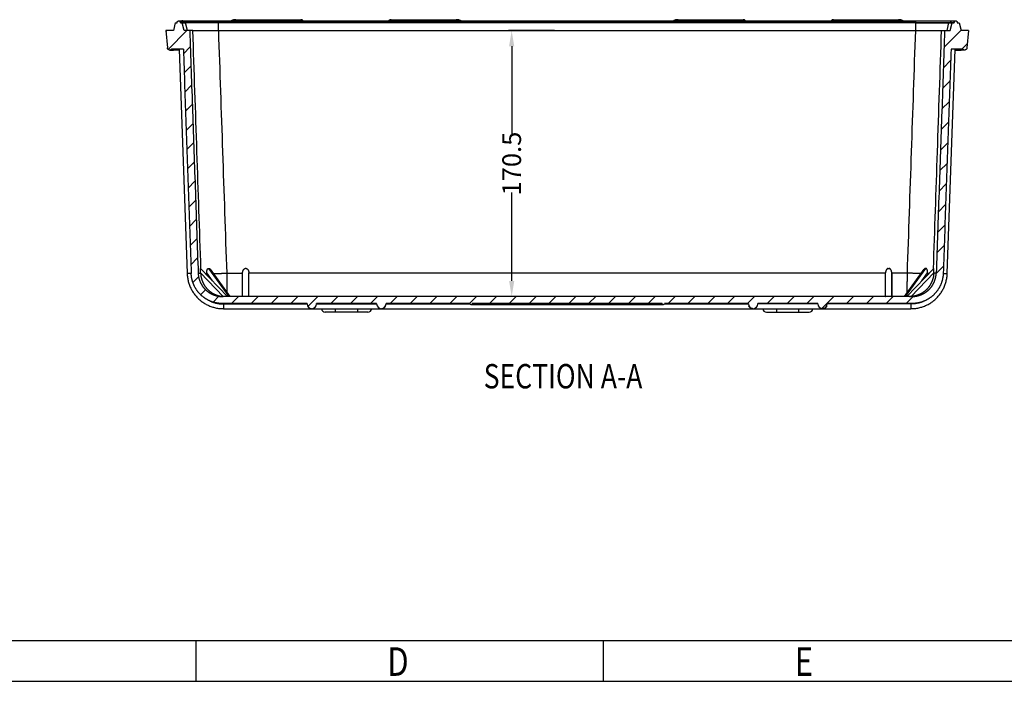
# Model space of a CAD drawing. Extents: x 683 to 9889, y -10636 to 8855.
# Drawn here: x 1346 to 1978, y -1662 to -1238 of the extents above; entities that cross this region are included whole.
import ezdxf

# ---------------------------------------------------------------- set-up
doc = ezdxf.new("R2010")
doc.units = 0
doc.header["$LTSCALE"] = 2
doc.layers.get('0').update_dxf_attribs({"linetype": 'CONTINUOUS'})
doc.layers.get('DEFPOINTS').update_dxf_attribs({"linetype": 'CONTINUOUS'})
for name, color, linetype in [('6_ALL_SURFS', 7, 'CONTINUOUS'), ('7_ALL_FEATURES', 7, 'CONTINUOUS'), ('ATB-066-BOTTDXF_CONTINUOUS_LINE', 7, 'CONTINUOUS'), ('ATB-066-BOTTOM_DXF_HATCHING', 7, 'CONTINUOUS'), ('DIM', 6, 'CONTINUOUS')]:
    doc.layers.add(name, color=color, linetype=linetype)
doc.styles.add('dim', font='romans.shx', dxfattribs={"width": 0.8})
doc.styles.get("Standard").update_dxf_attribs({"font": 'SimSun.ttf', "width": 0.8})
doc.dimstyles.get("Standard").update_dxf_attribs({"dimtxt": 12, "dimasz": 10, "dimexe": 2, "dimexo": 1, "dimgap": 0.1, "dimtad": 0, "dimdsep": 46, "dimtxsty": 'dim', "dimcen": 0.09, "dimclrd": 256, "dimclrt": 256, "dimadec": 1, "dimazin": 2, "dimtfac": 1, "dimtofl": 0, "dimtmove": 0, "dimatfit": 3, "dimfxl": 0, "dimtolj": 1, "dimtzin": 0, "dimlwd": -1, "dimarcsym": 0})

# ---------------------------------------------------------------- blocks, each defined once
blk = doc.blocks.new('*D8')
at = {"layer": 'DEFPOINTS', "color": 0}
for p in [(1661.75, -1244.76), (1690.15, -1244.76), (1690.15, -1415.26)]:
    blk.add_point(p, dxfattribs=at)
at = {"layer": 'DIM', "color": 0, "lineweight": -2}
for p, q in [((1689.15, -1244.76), (1659.75, -1244.76)), ((1689.15, -1415.26), (1659.75, -1415.26))]:
    blk.add_line(p, q, dxfattribs=at)
at = {"layer": 'DIM'}
for p, q in [((1661.75, -1254.76), (1661.75, -1311.39)), ((1661.75, -1405.26), (1661.75, -1348.62))]:
    blk.add_line(p, q, dxfattribs=at)
for points in [[(1660.08, -1254.76), (1663.41, -1254.76), (1661.75, -1244.76)], [(1660.08, -1405.26), (1663.41, -1405.26), (1661.75, -1415.26)]]:
    blk.add_solid(points, dxfattribs=at)
at = {"layer": 'DIM', "insert": (1661.75, -1330.01), "char_height": 12, "attachment_point": 5, "rotation": 90, "style": 'dim'}
blk.add_mtext('\\A1;170.5', dxfattribs=at)
blk = doc.blocks.new('HATCHING_BL3', base_point=(1496.28, -435.76))
at = {"layer": 'ATB-066-BOTTOM_DXF_HATCHING', "color": 2, "linetype": 'Continuous'}
for p, q in [((1239.34, -347.32), (1239.95, -346.71)), ((1240.66, -358.73), (1252.68, -346.71)), ((1738.34, -357.39), (1749.18, -346.56)), ((1250.56, -361.56), (1254.91, -357.21)), ((1749.75, -358.71), (1753.22, -355.24)), ((1737.88, -370.58), (1742.55, -365.91)), ((1250.99, -373.86), (1255.34, -369.51)), ((1251.42, -386.15), (1255.77, -381.8)), ((1737.42, -383.76), (1742.09, -379.1)), ((1251.85, -398.45), (1256.2, -394.1)), ((1736.96, -396.95), (1741.63, -392.28)), ((1252.27, -410.75), (1256.63, -406.4)), ((1736.5, -410.14), (1741.17, -405.47)), ((1252.7, -423.05), (1257.06, -418.69)), ((1736.04, -423.33), (1740.71, -418.66)), ((1253.13, -435.34), (1257.48, -430.99)), ((1735.58, -436.51), (1740.25, -431.85)), ((1253.56, -447.64), (1257.91, -443.29)), ((1735.12, -449.7), (1739.78, -445.03)), ((1253.99, -459.94), (1258.34, -455.59)), ((1734.66, -462.89), (1739.32, -458.22)), ((1254.42, -472.23), (1258.77, -467.88)), ((1734.2, -476.07), (1738.86, -471.41)), ((1254.85, -484.53), (1259.2, -480.18)), ((1733.74, -489.26), (1738.4, -484.6)), ((1255.28, -496.83), (1259.63, -492.48)), ((1733.27, -502.45), (1737.94, -497.78)), ((1256.57, -508.27), (1260.24, -504.6)), ((1261.52, -516.05), (1264.7, -512.86)), ((1269.49, -520.8), (1273.24, -517.05)), ((1281.3, -521.71), (1285.8, -517.21)), ((1294.03, -521.71), (1298.53, -517.21)), ((1306.76, -521.71), (1311.26, -517.21)), ((1319.48, -521.71), (1323.98, -517.21)), ((1330.3, -523.62), (1336.71, -517.21)), ((1344.94, -521.71), (1349.44, -517.21)), ((1357.66, -521.71), (1362.16, -517.21)), ((1370.39, -521.71), (1374.89, -517.21)), ((1383.12, -521.71), (1387.62, -517.21)), ((1395.85, -521.71), (1400.35, -517.21)), ((1408.57, -521.71), (1413.07, -517.21)), ((1421.3, -521.71), (1425.8, -517.21)), ((1434.03, -521.71), (1438.53, -517.21)), ((1446.75, -521.71), (1451.25, -517.21)), ((1459.48, -521.71), (1463.98, -517.21)), ((1472.21, -521.71), (1476.71, -517.21)), ((1484.93, -521.71), (1489.43, -517.21)), ((1497.66, -521.71), (1502.16, -517.21)), ((1510.39, -521.71), (1514.89, -517.21)), ((1523.11, -521.71), (1527.61, -517.21)), ((1535.84, -521.71), (1540.34, -517.21)), ((1548.57, -521.71), (1553.07, -517.21)), ((1561.29, -521.71), (1565.79, -517.21)), ((1574.02, -521.71), (1578.52, -517.21)), ((1586.75, -521.71), (1591.25, -517.21)), ((1599.47, -521.71), (1603.97, -517.21)), ((1612.2, -521.71), (1616.7, -517.21)), ((1624.93, -521.71), (1629.43, -517.21)), ((1637.65, -521.71), (1642.15, -517.21)), ((1650.38, -521.71), (1654.88, -517.21)), ((1659.86, -524.96), (1667.61, -517.21)), ((1675.83, -521.71), (1680.33, -517.21)), ((1688.56, -521.71), (1693.06, -517.21)), ((1701.29, -521.71), (1705.79, -517.21)), ((1714.01, -521.71), (1718.53, -517.19))]:
    blk.add_line(p, q, dxfattribs=at)

msp = doc.modelspace()

# ---------------------------------------------------------------- linework, layer by layer
for p, q in [((709.031, -1635.861), (2852.183, -1635.861)), ((1459.134, -1635.861), (1459.134, -1661.997)), ((1720.494, -1635.861), (1720.494, -1661.997)), ((682.895, -1661.997), (2878.319, -1661.997))]:
    msp.add_line(p, q)
at = {"layer": '6_ALL_SURFS', "color": 7, "linetype": 'Continuous'}
for p, q in [((1810.149, -1237.758), (1810.149, -1238.458)), ((1868.149, -1238.458), (1868.149, -1237.758)), ((1920.919, -1244.758), (1920.947, -1239.758)), ((1920.947, -1239.758), (1942.192, -1239.758)), ((1920.976, -1239.458), (1943.442, -1239.458)), ((1920.976, -1239.758), (1920.976, -1239.458)), ((1940.942, -1244.758), (1942.192, -1239.758)), ((1943.442, -1239.758), (1943.442, -1239.458)), ((1920.84, -1244.758), (1937.443, -1244.758)), ((1946.087, -1257.258), (1950.093, -1257.258)), ((1901.518, -1415.226), (1901.518, -1400.162)), ((1903.143, -1397.258), (1903.834, -1397.258)), ((1905.518, -1415.22), (1905.518, -1400.251)), ((1915.518, -1400.299), (1905.518, -1400.299)), ((1927.144, -1397.258), (1914.06, -1415.258)), ((1914.13, -1415.258), (1927.215, -1397.258)), ((1932.432, -1400.162), (1917.937, -1415.226)), ((1924.765, -1405.246), (1928.496, -1400.113)), ((1927.671, -1397.258), (1926.841, -1397.258)), ((1928.496, -1400.113), (1928.483, -1400.501)), ((1932.432, -1400.162), (1932.428, -1400.299)), ((1932.501, -1397.258), (1932.451, -1397.258)), ((1938.5, -1400.481), (1941.082, -1400.571)), ((1755.349, -1420.458), (1755.349, -1419.758)), ((1858.149, -1420.058), (1819.549, -1420.058)), ((1917.794, -1420.058), (1864.149, -1420.058)), ((1917.794, -1420.058), (1917.794, -1423.058)), ((1825.21, -1425.258), (1852.488, -1425.258)), ((1831.699, -1425.258), (1831.699, -1423.058)), ((1845.999, -1425.258), (1845.999, -1423.058))]:
    msp.add_line(p, q, dxfattribs=at)
for points, start_tangent, end_tangent in [([(1766.299, -1238.457), (1766.456, -1238.356), (1766.653, -1238.241), (1766.854, -1238.137), (1767.06, -1238.045), (1767.269, -1237.965), (1767.482, -1237.898), (1767.697, -1237.844), (1767.915, -1237.802), (1768.134, -1237.775), (1768.354, -1237.76), (1768.477, -1237.758)], (0.8278334, 0.560974), (1, 0.0000031)), ([(1909.82, -1237.758), (1909.944, -1237.76), (1910.164, -1237.775), (1910.383, -1237.802), (1910.6, -1237.844), (1910.816, -1237.898), (1911.028, -1237.965), (1911.238, -1238.045), (1911.443, -1238.137), (1911.645, -1238.241), (1911.842, -1238.356), (1911.999, -1238.457)], (1, -0.0000031), (0.8278334, -0.560974)), ([(1920.976, -1239.458), (1920.976, -1239.393), (1920.976, -1239.328), (1920.976, -1239.263), (1920.976, -1239.199), (1920.977, -1239.137), (1920.977, -1239.075), (1920.978, -1239.016), (1920.979, -1238.958), (1920.979, -1238.902), (1920.98, -1238.849), (1920.981, -1238.799), (1920.982, -1238.751), (1920.983, -1238.706), (1920.984, -1238.665), (1920.986, -1238.627), (1920.987, -1238.592), (1920.988, -1238.561), (1920.989, -1238.534), (1920.991, -1238.511), (1920.992, -1238.492), (1920.994, -1238.477), (1920.995, -1238.467), (1920.997, -1238.46), (1920.998, -1238.458)], (0, 1), (1, 0.0000002)), ([(1943.442, -1239.458), (1943.444, -1239.393), (1943.45, -1239.328), (1943.461, -1239.263), (1943.476, -1239.199), (1943.495, -1239.137), (1943.518, -1239.075), (1943.545, -1239.016), (1943.576, -1238.958), (1943.61, -1238.902), (1943.648, -1238.849), (1943.69, -1238.799), (1943.734, -1238.751), (1943.782, -1238.706), (1943.833, -1238.665), (1943.886, -1238.627), (1943.942, -1238.592), (1943.999, -1238.561), (1944.059, -1238.534), (1944.12, -1238.511), (1944.183, -1238.492), (1944.246, -1238.477), (1944.311, -1238.467), (1944.376, -1238.46), (1944.441, -1238.458)], (0, 1), (1, 0)), ([(1915.518, -1400.299), (1918.18, -1322.522), (1920.84, -1244.758)], (0.0342092, 0.9994147), (0.0341868, 0.9994155)), ([(1932.226, -1397.492), (1934.787, -1322.522), (1937.443, -1244.758)], (0.0341499, 0.9994167), (0.0341281, 0.9994175)), ([(1949.229, -1256.761), (1949.227, -1256.758)], (-0.5033078, 0.8641072), (-0.4999027, 0.8660816)), ([(1950.093, -1257.258), (1950.028, -1257.256), (1949.962, -1257.249), (1949.898, -1257.239), (1949.834, -1257.224), (1949.772, -1257.205), (1949.71, -1257.182), (1949.651, -1257.155), (1949.593, -1257.124), (1949.538, -1257.089), (1949.484, -1257.051), (1949.434, -1257.01), (1949.386, -1256.965), (1949.341, -1256.917), (1949.3, -1256.867), (1949.262, -1256.814), (1949.229, -1256.761)], (-1, 0), (-0.5033077, 0.8641072)), ([(1903.143, -1397.258), (1903.069, -1397.28), (1902.995, -1397.306), (1902.92, -1397.337), (1902.845, -1397.373), (1902.771, -1397.414), (1902.696, -1397.46), (1902.621, -1397.511), (1902.546, -1397.569), (1902.471, -1397.633), (1902.397, -1397.703), (1902.324, -1397.779), (1902.251, -1397.863), (1902.179, -1397.954), (1902.108, -1398.052), (1902.04, -1398.158), (1901.973, -1398.272), (1901.909, -1398.393), (1901.848, -1398.523), (1901.791, -1398.66), (1901.737, -1398.805), (1901.689, -1398.956), (1901.645, -1399.115), (1901.608, -1399.279), (1901.576, -1399.448), (1901.551, -1399.621), (1901.533, -1399.799), (1901.522, -1399.979), (1901.518, -1400.162)], (-0.9670629, -0.2545375), (0, -1)), ([(1905.518, -1400.251), (1905.514, -1400.067), (1905.503, -1399.884), (1905.484, -1399.702), (1905.459, -1399.525), (1905.426, -1399.351), (1905.387, -1399.182), (1905.342, -1399.019), (1905.292, -1398.862), (1905.236, -1398.712), (1905.176, -1398.57), (1905.113, -1398.436), (1905.046, -1398.309), (1904.976, -1398.191), (1904.905, -1398.08), (1904.831, -1397.978), (1904.756, -1397.883), (1904.68, -1397.796), (1904.603, -1397.717), (1904.526, -1397.644), (1904.449, -1397.578), (1904.371, -1397.518), (1904.294, -1397.465), (1904.216, -1397.417), (1904.139, -1397.375), (1904.062, -1397.339), (1903.986, -1397.307), (1903.91, -1397.28), (1903.834, -1397.258)], (0, 1), (-0.9673903, 0.2532903)), ([(1915.359, -1412.874), (1915.365, -1412.704), (1915.374, -1412.436), (1915.382, -1412.156), (1915.39, -1411.863), (1915.398, -1411.56), (1915.406, -1411.245), (1915.414, -1410.92), (1915.421, -1410.584), (1915.429, -1410.237), (1915.436, -1409.881), (1915.442, -1409.515), (1915.449, -1409.14), (1915.455, -1408.756), (1915.461, -1408.364), (1915.467, -1407.963), (1915.472, -1407.555), (1915.477, -1407.139), (1915.482, -1406.717), (1915.487, -1406.287), (1915.491, -1405.852), (1915.495, -1405.411), (1915.499, -1404.964), (1915.502, -1404.513), (1915.505, -1404.057), (1915.508, -1403.596), (1915.51, -1403.133), (1915.512, -1402.666), (1915.514, -1402.196), (1915.516, -1401.724), (1915.517, -1401.25), (1915.518, -1400.775), (1915.518, -1400.299)], (0.0348992, 0.9993908), (0.0007678, 0.9999997)), ([(1924.362, -1400.49), (1923.939, -1400.485), (1923.489, -1400.479), (1923.03, -1400.472), (1922.564, -1400.465), (1922.092, -1400.457), (1921.612, -1400.449), (1921.127, -1400.44), (1920.636, -1400.43), (1920.139, -1400.42), (1919.638, -1400.408), (1919.133, -1400.397), (1918.624, -1400.385), (1918.112, -1400.372), (1917.597, -1400.358), (1917.079, -1400.344), (1916.56, -1400.33), (1916.04, -1400.315), (1915.518, -1400.299)], (-0.9999395, 0.010997), (-0.9995372, 0.0304212)), ([(1932.428, -1400.299), (1932.404, -1400.764), (1932.367, -1401.227), (1932.316, -1401.69), (1932.251, -1402.151), (1932.173, -1402.609), (1932.08, -1403.065), (1931.974, -1403.518), (1931.854, -1403.968), (1931.721, -1404.414), (1931.575, -1404.855), (1931.415, -1405.293), (1931.242, -1405.725), (1931.057, -1406.151), (1930.858, -1406.572), (1930.648, -1406.987), (1930.424, -1407.395), (1930.189, -1407.797), (1929.942, -1408.191), (1929.683, -1408.578), (1929.412, -1408.956), (1929.13, -1409.327), (1928.838, -1409.688), (1928.534, -1410.041), (1928.22, -1410.385), (1927.896, -1410.719), (1927.562, -1411.043), (1927.218, -1411.357), (1926.865, -1411.66), (1926.503, -1411.953), (1926.133, -1412.234), (1925.754, -1412.505), (1925.368, -1412.764), (1924.973, -1413.011), (1924.572, -1413.246), (1924.163, -1413.47), (1923.748, -1413.68), (1923.327, -1413.879), (1922.9, -1414.064), (1922.468, -1414.237), (1922.031, -1414.396), (1921.589, -1414.543), (1921.143, -1414.676), (1920.693, -1414.796), (1920.24, -1414.902), (1919.783, -1414.994), (1919.325, -1415.073), (1918.864, -1415.137), (1918.401, -1415.188), (1917.937, -1415.226)], (-0.0349067, -0.9993906), (-0.9979058, -0.0646839)), ([(1926.841, -1397.258), (1926.789, -1397.292), (1926.736, -1397.33), (1926.683, -1397.374), (1926.629, -1397.423), (1926.574, -1397.477), (1926.518, -1397.538), (1926.462, -1397.605), (1926.405, -1397.678), (1926.396, -1397.691)], (-0.8543256, -0.5197381), (-0.5880455, -0.8088279)), ([(1928.496, -1400.113), (1928.5, -1399.946), (1928.499, -1399.779), (1928.495, -1399.612), (1928.486, -1399.447), (1928.473, -1399.283), (1928.456, -1399.122), (1928.436, -1398.966), (1928.412, -1398.815), (1928.384, -1398.669), (1928.354, -1398.53), (1928.321, -1398.398), (1928.285, -1398.273), (1928.247, -1398.155), (1928.208, -1398.044), (1928.167, -1397.941), (1928.124, -1397.846), (1928.081, -1397.759), (1928.036, -1397.678), (1927.992, -1397.605), (1927.946, -1397.538), (1927.901, -1397.477), (1927.855, -1397.423), (1927.809, -1397.374), (1927.763, -1397.33), (1927.717, -1397.292), (1927.671, -1397.258)], (0.0341545, 0.9994166), (-0.8264314, 0.5630374)), ([(1928.483, -1400.501), (1928.462, -1400.965), (1928.431, -1401.428), (1928.431, -1401.436)], (-0.0341545, -0.9994166), (-0.0773349, -0.9970052)), ([(1929.341, -1400.491), (1929.104, -1400.494), (1928.8, -1400.498), (1928.483, -1400.501)], (-0.9998677, -0.0162635), (-0.999965, -0.0083691)), ([(1932.432, -1400.162), (1932.439, -1399.98), (1932.445, -1399.799), (1932.451, -1399.622), (1932.456, -1399.448), (1932.461, -1399.279), (1932.466, -1399.115), (1932.471, -1398.957), (1932.475, -1398.805), (1932.479, -1398.66), (1932.483, -1398.523), (1932.486, -1398.393), (1932.489, -1398.272), (1932.492, -1398.158), (1932.494, -1398.052), (1932.496, -1397.954), (1932.498, -1397.863), (1932.499, -1397.779), (1932.5, -1397.703), (1932.501, -1397.633), (1932.502, -1397.569), (1932.502, -1397.511), (1932.503, -1397.46), (1932.503, -1397.414), (1932.503, -1397.373), (1932.502, -1397.337), (1932.502, -1397.306), (1932.501, -1397.28), (1932.501, -1397.258)], (0.0349067, 0.9993906), (-0.0430676, 0.9990722)), ([(1901.518, -1415.226), (1901.521, -1415.235), (1901.529, -1415.243), (1901.543, -1415.248), (1901.562, -1415.253), (1901.585, -1415.256), (1901.613, -1415.257), (1901.645, -1415.258)], (0, -1), (1, 0)), ([(1905.369, -1415.258), (1905.407, -1415.257), (1905.439, -1415.255), (1905.467, -1415.252), (1905.489, -1415.247), (1905.505, -1415.24), (1905.515, -1415.231), (1905.518, -1415.22)], (1, 0), (0, 1)), ([(1916.931, -1415.258), (1917.061, -1415.257), (1917.195, -1415.256), (1917.335, -1415.253), (1917.479, -1415.248), (1917.627, -1415.243), (1917.78, -1415.235), (1917.937, -1415.226)], (1, 0), (0.9979058, 0.0646839)), ([(1926.589, -1418.055), (1926.498, -1418.098), (1925.952, -1418.347), (1925.4, -1418.58), (1924.841, -1418.796), (1924.275, -1418.996), (1923.704, -1419.179), (1923.128, -1419.345), (1922.547, -1419.494), (1921.962, -1419.626), (1921.374, -1419.74), (1920.782, -1419.837), (1920.187, -1419.917), (1919.591, -1419.978), (1918.993, -1420.023), (1918.394, -1420.049), (1917.794, -1420.058)], (-0.9013243, -0.4331448), (-1, -0.0000003)), ([(1816.504, -1423.058), (1816.343, -1423.053), (1816.18, -1423.039), (1816.017, -1423.016), (1815.855, -1422.983), (1815.697, -1422.942), (1815.544, -1422.892), (1815.394, -1422.834), (1815.249, -1422.769), (1815.109, -1422.697), (1814.974, -1422.618), (1814.846, -1422.534), (1814.724, -1422.445), (1814.609, -1422.351), (1814.5, -1422.254), (1814.398, -1422.154), (1814.303, -1422.051), (1814.214, -1421.945), (1814.132, -1421.838), (1814.056, -1421.729), (1813.986, -1421.619), (1813.922, -1421.509), (1813.864, -1421.398), (1813.811, -1421.286), (1813.799, -1421.257)], (-1, 0), (-0.398805, 0.9170357)), ([(1863.841, -1421.384), (1863.813, -1421.438), (1863.751, -1421.552), (1863.683, -1421.666), (1863.608, -1421.779), (1863.527, -1421.89), (1863.439, -1422), (1863.343, -1422.107), (1863.242, -1422.212), (1863.132, -1422.314), (1863.016, -1422.411), (1862.893, -1422.505), (1862.763, -1422.593), (1862.626, -1422.676), (1862.484, -1422.752), (1862.335, -1422.821), (1862.182, -1422.882), (1862.024, -1422.935), (1861.862, -1422.979), (1861.696, -1423.013), (1861.528, -1423.038), (1861.36, -1423.053), (1861.194, -1423.058)], (-0.4406057, -0.8977008), (-1, 0))]:
    msp.add_spline(points, degree=3, dxfattribs=dict(at, start_tangent=start_tangent, end_tangent=end_tangent))
at = {"layer": '7_ALL_FEATURES', "color": 7, "linetype": 'Continuous'}
for p, q in [((1920.976, -1239.458), (1451.256, -1239.458)), ((1451.256, -1239.758), (1451.256, -1239.458)), ((1920.947, -1239.758), (1452.506, -1239.758)), ((1453.755, -1244.758), (1452.506, -1239.758)), ((1473.722, -1239.758), (1473.722, -1239.458)), ((1473.778, -1244.758), (1473.75, -1239.758)), ((1457.255, -1244.758), (1920.84, -1244.758)), ((1448.611, -1257.258), (1444.605, -1257.258)), ((1901.518, -1400.299), (1493.18, -1400.299)), ((1476.903, -1420.058), (1530.549, -1420.058)), ((1581.149, -1420.058), (1635.017, -1420.058)), ((1759.681, -1420.058), (1813.549, -1420.058)), ((1569.488, -1425.258), (1542.21, -1425.258)), ((1548.699, -1425.258), (1548.699, -1423.058)), ((1562.999, -1425.258), (1562.999, -1423.058))]:
    msp.add_line(p, q, dxfattribs=at)
for points, start_tangent, end_tangent in [([(1451.256, -1239.458), (1451.254, -1239.393), (1451.248, -1239.328), (1451.237, -1239.263), (1451.222, -1239.199), (1451.203, -1239.137), (1451.18, -1239.075), (1451.153, -1239.016), (1451.122, -1238.958), (1451.088, -1238.902), (1451.049, -1238.849), (1451.008, -1238.799), (1450.963, -1238.751), (1450.916, -1238.706), (1450.865, -1238.665), (1450.812, -1238.627), (1450.756, -1238.592), (1450.699, -1238.561), (1450.639, -1238.534), (1450.578, -1238.511), (1450.515, -1238.492), (1450.451, -1238.477), (1450.387, -1238.467), (1450.322, -1238.46), (1450.256, -1238.458)], (0, 1), (-1, 0)), ([(1473.722, -1239.458), (1473.722, -1239.393), (1473.722, -1239.328), (1473.722, -1239.263), (1473.721, -1239.199), (1473.721, -1239.137), (1473.72, -1239.075), (1473.72, -1239.016), (1473.719, -1238.958), (1473.718, -1238.902), (1473.718, -1238.849), (1473.717, -1238.799), (1473.716, -1238.751), (1473.715, -1238.706), (1473.713, -1238.665), (1473.712, -1238.627), (1473.711, -1238.592), (1473.71, -1238.561), (1473.708, -1238.534), (1473.707, -1238.511), (1473.706, -1238.492), (1473.704, -1238.477), (1473.703, -1238.467), (1473.701, -1238.46), (1473.7, -1238.458)], (0, 1), (-1, 0.0000002)), ([(1462.472, -1397.492), (1459.91, -1322.522), (1457.255, -1244.758)], (-0.0341499, 0.9994167), (-0.0341281, 0.9994175)), ([(1479.18, -1400.299), (1476.518, -1322.522), (1473.857, -1244.758)], (-0.0342092, 0.9994147), (-0.0341868, 0.9994155)), ([(1530.857, -1421.384), (1530.884, -1421.438), (1530.947, -1421.552), (1531.015, -1421.666), (1531.09, -1421.779), (1531.171, -1421.89), (1531.259, -1422), (1531.354, -1422.107), (1531.456, -1422.212), (1531.565, -1422.314), (1531.682, -1422.411), (1531.805, -1422.505), (1531.935, -1422.593), (1532.071, -1422.676), (1532.214, -1422.752), (1532.363, -1422.821), (1532.516, -1422.882), (1532.674, -1422.935), (1532.836, -1422.979), (1533.002, -1423.013), (1533.17, -1423.038), (1533.338, -1423.053), (1533.504, -1423.058)], (0.4406057, -0.8977008), (1, 0))]:
    msp.add_spline(points, degree=3, dxfattribs=dict(at, start_tangent=start_tangent, end_tangent=end_tangent))
at = {"layer": 'ATB-066-BOTTDXF_CONTINUOUS_LINE', "color": 7, "linetype": 'Continuous'}
for p, q in [((1446.012, -1239.758), (1444.762, -1244.758)), ((1446.012, -1239.758), (1447.262, -1239.758)), ((1447.262, -1239.758), (1447.262, -1239.458)), ((1448.262, -1238.458), (1946.436, -1238.458)), ((1449.262, -1239.758), (1449.262, -1239.458)), ((1451.256, -1239.458), (1449.262, -1239.458)), ((1449.262, -1239.758), (1452.506, -1239.758)), ((1451.762, -1244.758), (1450.512, -1239.758)), ((1484.877, -1237.758), (1526.549, -1237.758)), ((1526.549, -1238.458), (1526.549, -1237.758)), ((1584.549, -1237.758), (1626.22, -1237.758)), ((1584.549, -1237.758), (1584.549, -1238.458)), ((1768.477, -1237.758), (1810.149, -1237.758)), ((1868.149, -1237.758), (1909.82, -1237.758)), ((1942.192, -1239.758), (1945.436, -1239.758)), ((1942.936, -1244.758), (1944.186, -1239.758)), ((1943.442, -1239.458), (1945.436, -1239.458)), ((1945.436, -1239.458), (1945.436, -1239.758)), ((1947.436, -1239.458), (1947.436, -1239.758)), ((1947.436, -1239.758), (1948.686, -1239.758)), ((1948.686, -1239.758), (1949.936, -1244.758)), ((1440.009, -1244.758), (1440.983, -1255.889)), ((1444.762, -1244.758), (1440.009, -1244.758)), ((1457.255, -1244.758), (1451.762, -1244.758)), ((1937.443, -1244.758), (1942.936, -1244.758)), ((1954.689, -1244.758), (1949.936, -1244.758)), ((1954.689, -1244.758), (1953.715, -1255.889)), ((1442.477, -1257.258), (1444.605, -1257.258)), ((1451.178, -1256.758), (1443.484, -1256.758)), ((1448.593, -1256.758), (1453.616, -1400.571)), ((1941.082, -1400.571), (1946.105, -1256.758)), ((1951.213, -1256.758), (1943.519, -1256.758)), ((1952.22, -1257.258), (1950.093, -1257.258)), ((1456.198, -1400.481), (1453.616, -1400.571)), ((1460.694, -1400.299), (1462.27, -1400.299)), ((1462.197, -1397.258), (1462.246, -1397.258)), ((1462.246, -1397.258), (1479.568, -1415.258)), ((1462.265, -1400.162), (1476.761, -1415.226)), ((1462.265, -1400.162), (1462.27, -1400.299)), ((1469.933, -1405.246), (1466.202, -1400.113)), ((1466.202, -1400.113), (1466.215, -1400.501)), ((1467.027, -1397.258), (1467.857, -1397.258)), ((1480.567, -1415.258), (1467.483, -1397.258)), ((1467.554, -1397.258), (1480.638, -1415.258)), ((1468.302, -1397.691), (1481.071, -1415.258)), ((1479.18, -1400.299), (1489.18, -1400.299)), ((1489.18, -1415.22), (1489.18, -1400.251)), ((1491.554, -1397.258), (1490.864, -1397.258)), ((1493.18, -1415.226), (1493.18, -1400.162)), ((1905.518, -1400.251), (1905.518, -1415.22)), ((1913.627, -1415.258), (1926.396, -1397.691)), ((1915.13, -1415.258), (1932.452, -1397.258)), ((1934.004, -1400.299), (1932.428, -1400.299)), ((1918.514, -1415.258), (1476.184, -1415.258)), ((1530.549, -1419.758), (1476.184, -1419.758)), ((1476.903, -1420.058), (1476.903, -1423.058)), ((1530.549, -1420.058), (1530.549, -1419.758)), ((1575.149, -1419.758), (1536.549, -1419.758)), ((1536.549, -1420.058), (1536.549, -1419.758)), ((1536.549, -1420.058), (1575.149, -1420.058)), ((1575.149, -1420.058), (1575.149, -1419.758)), ((1634.949, -1419.758), (1581.149, -1419.758)), ((1581.149, -1420.058), (1581.149, -1419.758)), ((1635.649, -1420.458), (1759.049, -1420.458)), ((1758.349, -1419.758), (1636.349, -1419.758)), ((1639.349, -1420.458), (1639.349, -1419.758)), ((1813.549, -1419.758), (1759.749, -1419.758)), ((1813.549, -1420.058), (1813.549, -1419.758)), ((1858.149, -1419.758), (1819.549, -1419.758)), ((1819.549, -1420.058), (1819.549, -1419.758)), ((1858.149, -1420.058), (1858.149, -1419.758)), ((1918.514, -1419.758), (1864.149, -1419.758)), ((1864.149, -1420.058), (1864.149, -1419.758)), ((1476.903, -1423.058), (1533.504, -1423.058)), ((1533.549, -1423.058), (1578.149, -1423.058)), ((1569.487, -1425.258), (1542.21, -1425.258)), ((1578.194, -1423.058), (1816.504, -1423.058)), ((1816.549, -1423.058), (1861.149, -1423.058)), ((1825.211, -1425.258), (1852.488, -1425.258)), ((1861.194, -1423.058), (1917.794, -1423.058))]:
    msp.add_line(p, q, dxfattribs=at)
for points in [[(1484.877, -1237.758), (1484.681, -1237.761), (1484.396, -1237.775), (1484.112, -1237.8), (1483.83, -1237.837), (1483.55, -1237.885), (1483.273, -1237.944), (1483, -1238.015), (1482.731, -1238.095), (1482.467, -1238.186), (1482.208, -1238.287), (1481.955, -1238.397), (1481.829, -1238.458)], [(1629.269, -1238.458), (1629.144, -1238.398), (1628.891, -1238.288), (1628.633, -1238.187), (1628.369, -1238.096), (1628.1, -1238.015), (1627.827, -1237.945), (1627.55, -1237.885), (1627.27, -1237.837), (1626.988, -1237.8), (1626.704, -1237.775), (1626.419, -1237.761), (1626.22, -1237.758)], [(1768.477, -1237.758), (1768.279, -1237.761), (1767.994, -1237.775), (1767.71, -1237.8), (1767.428, -1237.837), (1767.148, -1237.885), (1766.871, -1237.945), (1766.598, -1238.015), (1766.329, -1238.096), (1766.065, -1238.187), (1765.807, -1238.288), (1765.554, -1238.398), (1765.429, -1238.458)], [(1912.869, -1238.458), (1912.743, -1238.397), (1912.49, -1238.287), (1912.231, -1238.186), (1911.967, -1238.095), (1911.698, -1238.015), (1911.425, -1237.944), (1911.148, -1237.885), (1910.869, -1237.837), (1910.586, -1237.8), (1910.302, -1237.775), (1910.017, -1237.761), (1909.82, -1237.758)], [(1453.616, -1400.571), (1453.646, -1401.194), (1453.694, -1401.832), (1453.76, -1402.468), (1453.843, -1403.102), (1453.943, -1403.733), (1454.061, -1404.362), (1454.196, -1404.987), (1454.348, -1405.608), (1454.517, -1406.225), (1454.703, -1406.837), (1454.906, -1407.444), (1455.125, -1408.044), (1455.36, -1408.639), (1455.612, -1409.227), (1455.88, -1409.808), (1456.164, -1410.381), (1456.463, -1410.946), (1456.778, -1411.503), (1457.108, -1412.051), (1457.453, -1412.589), (1457.813, -1413.118), (1458.187, -1413.637), (1458.575, -1414.146), (1458.976, -1414.643), (1459.392, -1415.129), (1459.82, -1415.604), (1460.262, -1416.067), (1460.716, -1416.518), (1461.182, -1416.956), (1461.66, -1417.381), (1462.149, -1417.792), (1462.65, -1418.191), (1463.161, -1418.575), (1463.683, -1418.945), (1464.214, -1419.3), (1464.756, -1419.641), (1465.306, -1419.967), (1465.865, -1420.278), (1466.433, -1420.573), (1467.008, -1420.853), (1467.591, -1421.116), (1468.181, -1421.364), (1468.777, -1421.595), (1469.379, -1421.81), (1469.988, -1422.008), (1470.601, -1422.19), (1471.219, -1422.354), (1471.841, -1422.502), (1472.468, -1422.632), (1473.097, -1422.745), (1473.73, -1422.841), (1474.365, -1422.919), (1475.001, -1422.98), (1475.639, -1423.024), (1476.279, -1423.05), (1476.903, -1423.058)], [(1917.794, -1423.058), (1918.419, -1423.05), (1919.058, -1423.024), (1919.696, -1422.98), (1920.333, -1422.919), (1920.968, -1422.841), (1921.6, -1422.745), (1922.23, -1422.632), (1922.856, -1422.502), (1923.479, -1422.354), (1924.097, -1422.19), (1924.71, -1422.008), (1925.318, -1421.81), (1925.921, -1421.595), (1926.517, -1421.364), (1927.107, -1421.116), (1927.69, -1420.853), (1928.265, -1420.573), (1928.833, -1420.278), (1929.392, -1419.967), (1929.942, -1419.641), (1930.483, -1419.3), (1931.015, -1418.945), (1931.537, -1418.575), (1932.048, -1418.191), (1932.549, -1417.792), (1933.038, -1417.381), (1933.516, -1416.956), (1933.982, -1416.518), (1934.436, -1416.067), (1934.878, -1415.604), (1935.306, -1415.129), (1935.721, -1414.643), (1936.123, -1414.146), (1936.511, -1413.637), (1936.885, -1413.118), (1937.245, -1412.589), (1937.59, -1412.051), (1937.919, -1411.503), (1938.234, -1410.946), (1938.534, -1410.381), (1938.817, -1409.808), (1939.085, -1409.227), (1939.337, -1408.639), (1939.573, -1408.044), (1939.792, -1407.444), (1939.995, -1406.837), (1940.181, -1406.225), (1940.35, -1405.608), (1940.502, -1404.987), (1940.637, -1404.362), (1940.755, -1403.733), (1940.855, -1403.102), (1940.938, -1402.468), (1941.004, -1401.832), (1941.052, -1401.194), (1941.082, -1400.571)]]:
    msp.add_lwpolyline(points, dxfattribs=at)
for centre, radius, start, end in [((1526.549, -1239.758), 2, 40.543685, 90), ((1584.549, -1239.758), 2, 90, 139.456315), ((1810.149, -1239.758), 2, 40.543685, 90), ((1868.149, -1239.758), 2, 90, 139.456315), ((1533.549, -1420.058), 3, 180, 0), ((1578.149, -1420.058), 3, 180, 0), ((1635.649, -1419.758), 0.7, 180, 0), ((1759.049, -1419.758), 0.7, 180, 0), ((1816.549, -1420.058), 3, 180, 0), ((1861.149, -1420.058), 3, 180, 0), ((1542.21, -1422.758), 2.5, 186.89405, 270), ((1569.488, -1422.758), 2.5, 270, 353.10595), ((1825.21, -1422.758), 2.5, 186.89405, 270), ((1852.488, -1422.758), 2.5, 270, 353.10595)]:
    msp.add_arc(centre, radius, start, end, dxfattribs=at)
for points, start_tangent, end_tangent in [([(1447.262, -1239.458), (1447.264, -1239.399), (1447.269, -1239.34), (1447.278, -1239.281), (1447.29, -1239.223), (1447.306, -1239.166), (1447.325, -1239.11), (1447.347, -1239.055), (1447.372, -1239.001), (1447.401, -1238.95), (1447.433, -1238.899), (1447.467, -1238.851), (1447.504, -1238.805), (1447.544, -1238.761), (1447.587, -1238.72), (1447.632, -1238.682), (1447.679, -1238.646), (1447.728, -1238.612), (1447.779, -1238.582), (1447.832, -1238.555), (1447.886, -1238.531), (1447.942, -1238.511), (1447.998, -1238.493), (1448.056, -1238.479), (1448.114, -1238.469), (1448.173, -1238.462), (1448.232, -1238.458), (1448.262, -1238.458)], (0, 1), (1, 0)), ([(1448.262, -1238.458), (1448.292, -1238.458), (1448.351, -1238.462), (1448.41, -1238.469), (1448.468, -1238.479), (1448.526, -1238.493), (1448.582, -1238.511), (1448.638, -1238.531), (1448.692, -1238.555), (1448.745, -1238.582), (1448.796, -1238.612), (1448.845, -1238.646), (1448.892, -1238.682), (1448.937, -1238.72), (1448.979, -1238.761), (1449.019, -1238.805), (1449.057, -1238.851), (1449.091, -1238.899), (1449.123, -1238.95), (1449.152, -1239.001), (1449.177, -1239.055), (1449.199, -1239.11), (1449.218, -1239.166), (1449.234, -1239.223), (1449.246, -1239.281), (1449.255, -1239.34), (1449.26, -1239.399), (1449.262, -1239.458)], (1, 0), (0, -1)), ([(1484.877, -1237.758), (1484.754, -1237.76), (1484.534, -1237.775), (1484.315, -1237.802), (1484.097, -1237.844), (1483.882, -1237.898), (1483.669, -1237.965), (1483.46, -1238.045), (1483.254, -1238.137), (1483.053, -1238.241), (1482.856, -1238.356), (1482.699, -1238.457)], (-1, -0.0000031), (-0.8278334, -0.560974)), ([(1628.399, -1238.457), (1628.242, -1238.356), (1628.045, -1238.241), (1627.843, -1238.137), (1627.638, -1238.045), (1627.428, -1237.965), (1627.216, -1237.898), (1627, -1237.844), (1626.783, -1237.802), (1626.564, -1237.775), (1626.344, -1237.76), (1626.22, -1237.758)], (-0.8278334, 0.560974), (-1, 0.0000031)), ([(1945.436, -1239.458), (1945.438, -1239.399), (1945.443, -1239.34), (1945.452, -1239.281), (1945.464, -1239.223), (1945.479, -1239.166), (1945.498, -1239.11), (1945.521, -1239.055), (1945.546, -1239.001), (1945.575, -1238.95), (1945.606, -1238.899), (1945.641, -1238.851), (1945.678, -1238.805), (1945.718, -1238.761), (1945.761, -1238.72), (1945.806, -1238.682), (1945.853, -1238.646), (1945.902, -1238.612), (1945.953, -1238.582), (1946.006, -1238.555), (1946.06, -1238.531), (1946.115, -1238.511), (1946.172, -1238.493), (1946.23, -1238.479), (1946.288, -1238.469), (1946.347, -1238.462), (1946.406, -1238.458), (1946.436, -1238.458)], (0, 1), (1, 0)), ([(1946.436, -1238.458), (1946.465, -1238.458), (1946.525, -1238.462), (1946.583, -1238.469), (1946.642, -1238.479), (1946.699, -1238.493), (1946.756, -1238.511), (1946.812, -1238.531), (1946.866, -1238.555), (1946.919, -1238.582), (1946.97, -1238.612), (1947.019, -1238.646), (1947.066, -1238.682), (1947.111, -1238.72), (1947.153, -1238.761), (1947.193, -1238.805), (1947.231, -1238.851), (1947.265, -1238.899), (1947.297, -1238.95), (1947.325, -1239.001), (1947.351, -1239.055), (1947.373, -1239.11), (1947.392, -1239.166), (1947.408, -1239.223), (1947.42, -1239.281), (1947.429, -1239.34), (1947.434, -1239.399), (1947.436, -1239.458)], (1, 0), (0, -1)), ([(1455.262, -1244.758), (1457.073, -1296.605), (1458.883, -1348.452), (1460.694, -1400.299)], (0.0348995, -0.9993908), (0.0348995, -0.9993908)), ([(1939.436, -1244.758), (1937.625, -1296.605), (1935.815, -1348.452), (1934.004, -1400.299)], (-0.0348995, -0.9993908), (-0.0348995, -0.9993908)), ([(1442.477, -1257.258), (1442.398, -1257.256), (1442.319, -1257.25), (1442.24, -1257.239), (1442.162, -1257.224), (1442.085, -1257.206), (1442.008, -1257.183), (1441.934, -1257.156), (1441.86, -1257.125), (1441.789, -1257.091), (1441.719, -1257.052), (1441.652, -1257.01), (1441.587, -1256.965), (1441.524, -1256.916), (1441.464, -1256.864), (1441.407, -1256.809), (1441.353, -1256.751), (1441.302, -1256.69), (1441.254, -1256.626), (1441.21, -1256.56), (1441.169, -1256.492), (1441.132, -1256.422), (1441.099, -1256.349), (1441.069, -1256.275), (1441.044, -1256.2), (1441.023, -1256.124), (1441.005, -1256.046), (1440.992, -1255.968), (1440.983, -1255.889)], (-1, 0), (-0.0871559, 0.9961947)), ([(1953.715, -1255.889), (1953.706, -1255.968), (1953.692, -1256.046), (1953.675, -1256.124), (1953.654, -1256.2), (1953.628, -1256.275), (1953.599, -1256.349), (1953.566, -1256.422), (1953.529, -1256.492), (1953.488, -1256.56), (1953.444, -1256.626), (1953.396, -1256.69), (1953.345, -1256.751), (1953.291, -1256.809), (1953.234, -1256.864), (1953.174, -1256.916), (1953.111, -1256.965), (1953.046, -1257.01), (1952.978, -1257.052), (1952.909, -1257.091), (1952.837, -1257.125), (1952.764, -1257.156), (1952.689, -1257.183), (1952.613, -1257.206), (1952.536, -1257.224), (1952.458, -1257.239), (1952.379, -1257.25), (1952.3, -1257.256), (1952.22, -1257.258)], (-0.0871559, -0.9961947), (-1, 0)), ([(1443.484, -1256.758), (1443.454, -1256.808), (1443.42, -1256.855), (1443.384, -1256.901), (1443.346, -1256.944), (1443.305, -1256.985), (1443.261, -1257.024), (1443.216, -1257.06), (1443.168, -1257.093), (1443.118, -1257.124), (1443.067, -1257.152), (1443.014, -1257.176), (1442.96, -1257.198), (1442.905, -1257.216), (1442.849, -1257.231), (1442.792, -1257.243), (1442.734, -1257.251), (1442.676, -1257.256), (1442.618, -1257.258)], (-0.5000005, -0.8660251), (-1, 0)), ([(1444.605, -1257.258), (1444.67, -1257.256), (1444.735, -1257.249), (1444.8, -1257.239), (1444.864, -1257.224), (1444.926, -1257.205), (1444.987, -1257.182), (1445.047, -1257.155), (1445.105, -1257.124), (1445.16, -1257.089), (1445.213, -1257.051), (1445.264, -1257.01), (1445.312, -1256.965), (1445.356, -1256.917), (1445.398, -1256.867), (1445.436, -1256.814), (1445.469, -1256.761)], (1, 0), (0.5033077, 0.8641072)), ([(1445.469, -1256.761), (1445.471, -1256.758)], (0.5033078, 0.8641072), (0.4999027, 0.8660816)), ([(1451.178, -1256.758), (1452.851, -1304.657), (1454.524, -1352.557), (1456.196, -1400.456)], (0.0348995, -0.9993908), (0.0348995, -0.9993908)), ([(1943.519, -1256.758), (1941.847, -1304.657), (1940.174, -1352.557), (1938.501, -1400.456)], (-0.0348995, -0.9993908), (-0.0348995, -0.9993908)), ([(1952.079, -1257.258), (1952.021, -1257.256), (1951.963, -1257.251), (1951.906, -1257.243), (1951.849, -1257.231), (1951.793, -1257.216), (1951.737, -1257.198), (1951.683, -1257.176), (1951.631, -1257.152), (1951.579, -1257.124), (1951.53, -1257.093), (1951.482, -1257.06), (1951.437, -1257.024), (1951.393, -1256.985), (1951.352, -1256.944), (1951.313, -1256.901), (1951.277, -1256.855), (1951.244, -1256.808), (1951.213, -1256.758)], (-1, 0), (-0.5000005, 0.8660251)), ([(1476.184, -1419.758), (1475.615, -1419.75), (1475.047, -1419.726), (1474.48, -1419.685), (1473.914, -1419.629), (1473.35, -1419.556), (1472.788, -1419.468), (1472.229, -1419.363), (1471.673, -1419.243), (1471.12, -1419.106), (1470.572, -1418.954), (1470.028, -1418.787), (1469.49, -1418.604), (1468.956, -1418.406), (1468.429, -1418.193), (1467.908, -1417.965), (1467.394, -1417.723), (1466.886, -1417.465), (1466.386, -1417.194), (1465.894, -1416.908), (1465.411, -1416.608), (1464.936, -1416.295), (1464.47, -1415.969), (1464.014, -1415.629), (1463.568, -1415.276), (1463.131, -1414.911), (1462.706, -1414.534), (1462.291, -1414.145), (1461.887, -1413.744), (1461.495, -1413.332), (1461.115, -1412.908), (1460.748, -1412.475), (1460.392, -1412.03), (1460.05, -1411.576), (1459.72, -1411.113), (1459.404, -1410.64), (1459.101, -1410.158), (1458.812, -1409.668), (1458.537, -1409.17), (1458.277, -1408.665), (1458.031, -1408.152), (1457.799, -1407.632), (1457.583, -1407.106), (1457.381, -1406.574), (1457.195, -1406.037), (1457.024, -1405.494), (1456.869, -1404.947), (1456.729, -1404.395), (1456.605, -1403.84), (1456.497, -1403.282), (1456.405, -1402.721), (1456.329, -1402.157), (1456.268, -1401.591), (1456.224, -1401.024), (1456.196, -1400.456)], (-1, 0), (-0.0348995, 0.9993908)), ([(1460.694, -1400.299), (1460.717, -1400.765), (1460.754, -1401.23), (1460.806, -1401.694), (1460.871, -1402.157), (1460.95, -1402.617), (1461.043, -1403.074), (1461.15, -1403.528), (1461.27, -1403.979), (1461.404, -1404.427), (1461.551, -1404.869), (1461.712, -1405.308), (1461.885, -1405.741), (1462.072, -1406.169), (1462.271, -1406.591), (1462.484, -1407.007), (1462.708, -1407.416), (1462.945, -1407.818), (1463.193, -1408.213), (1463.454, -1408.601), (1463.726, -1408.98), (1464.009, -1409.351), (1464.304, -1409.713), (1464.609, -1410.066), (1464.924, -1410.41), (1465.25, -1410.744), (1465.586, -1411.069), (1465.931, -1411.383), (1466.286, -1411.686), (1466.65, -1411.979), (1467.022, -1412.26), (1467.403, -1412.53), (1467.791, -1412.789), (1468.187, -1413.036), (1468.591, -1413.271), (1469.001, -1413.493), (1469.418, -1413.703), (1469.841, -1413.901), (1470.27, -1414.085), (1470.704, -1414.257), (1471.143, -1414.415), (1471.587, -1414.56), (1472.034, -1414.692), (1472.486, -1414.81), (1472.941, -1414.915), (1473.399, -1415.006), (1473.859, -1415.083), (1474.322, -1415.146), (1474.786, -1415.195), (1475.251, -1415.23), (1475.717, -1415.251), (1476.184, -1415.258)], (0.0348995, -0.9993908), (1, 0)), ([(1462.265, -1400.162), (1462.259, -1399.98), (1462.253, -1399.799), (1462.247, -1399.622), (1462.242, -1399.448), (1462.236, -1399.279), (1462.231, -1399.115), (1462.227, -1398.957), (1462.222, -1398.805), (1462.218, -1398.66), (1462.215, -1398.523), (1462.212, -1398.393), (1462.209, -1398.272), (1462.206, -1398.158), (1462.204, -1398.052), (1462.202, -1397.954), (1462.2, -1397.863), (1462.199, -1397.779), (1462.197, -1397.703), (1462.196, -1397.633), (1462.196, -1397.569), (1462.195, -1397.511), (1462.195, -1397.46), (1462.195, -1397.414), (1462.195, -1397.373), (1462.195, -1397.337), (1462.196, -1397.306), (1462.196, -1397.28), (1462.197, -1397.258)], (-0.0349067, 0.9993906), (0.0430676, 0.9990722)), ([(1462.27, -1400.299), (1462.293, -1400.764), (1462.33, -1401.227), (1462.382, -1401.69), (1462.446, -1402.151), (1462.525, -1402.609), (1462.618, -1403.065), (1462.724, -1403.518), (1462.843, -1403.968), (1462.977, -1404.414), (1463.123, -1404.855), (1463.283, -1405.293), (1463.455, -1405.725), (1463.641, -1406.151), (1463.839, -1406.572), (1464.05, -1406.987), (1464.273, -1407.395), (1464.509, -1407.797), (1464.756, -1408.191), (1465.015, -1408.578), (1465.286, -1408.956), (1465.567, -1409.327), (1465.86, -1409.688), (1466.164, -1410.041), (1466.478, -1410.385), (1466.802, -1410.719), (1467.136, -1411.043), (1467.48, -1411.357), (1467.832, -1411.66), (1468.194, -1411.953), (1468.565, -1412.234), (1468.943, -1412.505), (1469.33, -1412.764), (1469.725, -1413.011), (1470.126, -1413.246), (1470.535, -1413.47), (1470.95, -1413.68), (1471.371, -1413.879), (1471.798, -1414.064), (1472.23, -1414.237), (1472.667, -1414.396), (1473.109, -1414.543), (1473.555, -1414.676), (1474.005, -1414.796), (1474.458, -1414.902), (1474.914, -1414.994), (1475.373, -1415.073), (1475.834, -1415.137), (1476.297, -1415.188), (1476.761, -1415.226)], (0.0349067, -0.9993906), (0.9979058, -0.0646839)), ([(1465.357, -1400.491), (1465.594, -1400.494), (1465.898, -1400.498), (1466.215, -1400.501)], (0.9998677, -0.0162635), (0.999965, -0.0083691)), ([(1466.202, -1400.113), (1466.198, -1399.946), (1466.198, -1399.779), (1466.203, -1399.612), (1466.212, -1399.447), (1466.225, -1399.283), (1466.241, -1399.122), (1466.262, -1398.966), (1466.286, -1398.815), (1466.313, -1398.669), (1466.344, -1398.53), (1466.377, -1398.398), (1466.412, -1398.273), (1466.45, -1398.155), (1466.49, -1398.044), (1466.531, -1397.941), (1466.574, -1397.846), (1466.617, -1397.759), (1466.661, -1397.678), (1466.706, -1397.605), (1466.751, -1397.538), (1466.797, -1397.477), (1466.843, -1397.423), (1466.889, -1397.374), (1466.935, -1397.33), (1466.981, -1397.292), (1467.027, -1397.258)], (-0.0341545, 0.9994166), (0.8264314, 0.5630374)), ([(1466.215, -1400.501), (1466.236, -1400.965), (1466.266, -1401.428), (1466.267, -1401.436)], (0.0341545, -0.9994166), (0.0773349, -0.9970052)), ([(1467.857, -1397.258), (1467.909, -1397.292), (1467.961, -1397.33), (1468.015, -1397.374), (1468.069, -1397.423), (1468.124, -1397.477), (1468.18, -1397.538), (1468.236, -1397.605), (1468.292, -1397.678), (1468.302, -1397.691)], (0.8543256, -0.5197381), (0.5880455, -0.8088279)), ([(1470.336, -1400.49), (1470.758, -1400.485), (1471.209, -1400.479), (1471.667, -1400.472), (1472.133, -1400.465), (1472.606, -1400.457), (1473.085, -1400.449), (1473.571, -1400.44), (1474.062, -1400.43), (1474.558, -1400.42), (1475.059, -1400.408), (1475.565, -1400.397), (1476.074, -1400.385), (1476.586, -1400.372), (1477.101, -1400.358), (1477.618, -1400.344), (1478.138, -1400.33), (1478.658, -1400.315), (1479.18, -1400.299)], (0.9999395, 0.010997), (0.9995372, 0.0304212)), ([(1479.339, -1412.874), (1479.333, -1412.704), (1479.324, -1412.436), (1479.316, -1412.156), (1479.307, -1411.863), (1479.299, -1411.56), (1479.291, -1411.245), (1479.284, -1410.92), (1479.276, -1410.584), (1479.269, -1410.237), (1479.262, -1409.881), (1479.255, -1409.515), (1479.249, -1409.14), (1479.243, -1408.756), (1479.237, -1408.364), (1479.231, -1407.963), (1479.226, -1407.555), (1479.22, -1407.139), (1479.216, -1406.717), (1479.211, -1406.287), (1479.207, -1405.852), (1479.203, -1405.411), (1479.199, -1404.964), (1479.196, -1404.513), (1479.193, -1404.057), (1479.19, -1403.596), (1479.188, -1403.133), (1479.185, -1402.666), (1479.184, -1402.196), (1479.182, -1401.724), (1479.181, -1401.25), (1479.18, -1400.775), (1479.18, -1400.299)], (-0.0348992, 0.9993908), (-0.0007678, 0.9999997)), ([(1489.18, -1400.251), (1489.183, -1400.067), (1489.195, -1399.884), (1489.213, -1399.702), (1489.239, -1399.525), (1489.272, -1399.351), (1489.311, -1399.182), (1489.356, -1399.019), (1489.406, -1398.862), (1489.462, -1398.712), (1489.521, -1398.57), (1489.585, -1398.436), (1489.652, -1398.309), (1489.721, -1398.191), (1489.793, -1398.08), (1489.867, -1397.978), (1489.942, -1397.883), (1490.018, -1397.796), (1490.094, -1397.717), (1490.172, -1397.644), (1490.249, -1397.578), (1490.327, -1397.518), (1490.404, -1397.465), (1490.481, -1397.417), (1490.558, -1397.375), (1490.635, -1397.339), (1490.712, -1397.307), (1490.788, -1397.28), (1490.864, -1397.258)], (0, 1), (0.9673903, 0.2532903)), ([(1491.554, -1397.258), (1491.629, -1397.28), (1491.703, -1397.306), (1491.778, -1397.337), (1491.852, -1397.373), (1491.927, -1397.414), (1492.002, -1397.46), (1492.077, -1397.511), (1492.152, -1397.569), (1492.226, -1397.633), (1492.3, -1397.703), (1492.374, -1397.779), (1492.447, -1397.863), (1492.519, -1397.954), (1492.589, -1398.052), (1492.658, -1398.158), (1492.725, -1398.272), (1492.789, -1398.393), (1492.85, -1398.523), (1492.907, -1398.66), (1492.961, -1398.805), (1493.009, -1398.956), (1493.052, -1399.115), (1493.09, -1399.279), (1493.122, -1399.448), (1493.147, -1399.621), (1493.165, -1399.799), (1493.176, -1399.979), (1493.18, -1400.162)], (0.9670629, -0.2545375), (0, -1)), ([(1918.514, -1415.258), (1918.98, -1415.251), (1919.447, -1415.23), (1919.912, -1415.195), (1920.376, -1415.146), (1920.839, -1415.083), (1921.299, -1415.006), (1921.757, -1414.915), (1922.212, -1414.81), (1922.663, -1414.692), (1923.111, -1414.56), (1923.555, -1414.415), (1923.994, -1414.257), (1924.428, -1414.085), (1924.857, -1413.901), (1925.28, -1413.703), (1925.697, -1413.493), (1926.107, -1413.271), (1926.51, -1413.036), (1926.906, -1412.789), (1927.295, -1412.53), (1927.676, -1412.26), (1928.048, -1411.979), (1928.412, -1411.686), (1928.766, -1411.383), (1929.112, -1411.069), (1929.447, -1410.744), (1929.773, -1410.41), (1930.089, -1410.066), (1930.394, -1409.713), (1930.688, -1409.351), (1930.972, -1408.98), (1931.244, -1408.601), (1931.504, -1408.213), (1931.753, -1407.818), (1931.99, -1407.416), (1932.214, -1407.007), (1932.426, -1406.591), (1932.626, -1406.169), (1932.812, -1405.741), (1932.986, -1405.308), (1933.147, -1404.869), (1933.294, -1404.427), (1933.428, -1403.979), (1933.548, -1403.528), (1933.655, -1403.074), (1933.748, -1402.617), (1933.827, -1402.157), (1933.892, -1401.694), (1933.943, -1401.23), (1933.981, -1400.765), (1934.004, -1400.299)], (1, 0), (0.0348995, 0.9993908)), ([(1938.501, -1400.456), (1938.473, -1401.024), (1938.429, -1401.591), (1938.369, -1402.157), (1938.293, -1402.721), (1938.201, -1403.282), (1938.093, -1403.84), (1937.968, -1404.395), (1937.829, -1404.947), (1937.673, -1405.494), (1937.502, -1406.037), (1937.316, -1406.574), (1937.115, -1407.106), (1936.898, -1407.632), (1936.667, -1408.152), (1936.421, -1408.665), (1936.16, -1409.17), (1935.886, -1409.668), (1935.597, -1410.158), (1935.294, -1410.64), (1934.978, -1411.113), (1934.648, -1411.576), (1934.306, -1412.03), (1933.95, -1412.475), (1933.582, -1412.908), (1933.202, -1413.332), (1932.81, -1413.744), (1932.407, -1414.145), (1931.992, -1414.534), (1931.566, -1414.911), (1931.13, -1415.276), (1930.684, -1415.629), (1930.227, -1415.969), (1929.762, -1416.295), (1929.287, -1416.608), (1928.803, -1416.908), (1928.311, -1417.194), (1927.812, -1417.465), (1927.304, -1417.723), (1926.79, -1417.965), (1926.269, -1418.193), (1925.741, -1418.406), (1925.208, -1418.604), (1924.669, -1418.787), (1924.126, -1418.954), (1923.577, -1419.106), (1923.025, -1419.243), (1922.469, -1419.363), (1921.91, -1419.468), (1921.348, -1419.556), (1920.784, -1419.629), (1920.218, -1419.685), (1919.651, -1419.726), (1919.082, -1419.75), (1918.514, -1419.758)], (-0.0348995, -0.9993908), (-1, 0)), ([(1468.109, -1418.055), (1468.2, -1418.098), (1468.745, -1418.347), (1469.298, -1418.58), (1469.857, -1418.796), (1470.422, -1418.996), (1470.993, -1419.179), (1471.57, -1419.345), (1472.151, -1419.494), (1472.735, -1419.626), (1473.324, -1419.74), (1473.916, -1419.837), (1474.51, -1419.917), (1475.107, -1419.978), (1475.705, -1420.023), (1476.304, -1420.049), (1476.903, -1420.058)], (0.9013243, -0.4331448), (1, -0.0000003)), ([(1477.766, -1415.258), (1477.637, -1415.257), (1477.502, -1415.256), (1477.363, -1415.253), (1477.219, -1415.248), (1477.071, -1415.243), (1476.918, -1415.235), (1476.761, -1415.226)], (-1, 0), (-0.9979058, 0.0646839)), ([(1489.329, -1415.258), (1489.291, -1415.257), (1489.258, -1415.255), (1489.231, -1415.252), (1489.209, -1415.247), (1489.193, -1415.24), (1489.183, -1415.231), (1489.18, -1415.22)], (-1, 0), (0, 1)), ([(1493.18, -1415.226), (1493.177, -1415.235), (1493.168, -1415.243), (1493.155, -1415.248), (1493.136, -1415.253), (1493.113, -1415.256), (1493.085, -1415.257), (1493.052, -1415.258)], (0, -1), (-1, 0)), ([(1578.194, -1423.058), (1578.355, -1423.053), (1578.518, -1423.039), (1578.681, -1423.016), (1578.842, -1422.983), (1579, -1422.942), (1579.154, -1422.892), (1579.304, -1422.834), (1579.449, -1422.769), (1579.589, -1422.697), (1579.723, -1422.618), (1579.852, -1422.534), (1579.973, -1422.445), (1580.089, -1422.351), (1580.197, -1422.254), (1580.299, -1422.154), (1580.395, -1422.051), (1580.483, -1421.945), (1580.566, -1421.838), (1580.642, -1421.729), (1580.712, -1421.619), (1580.776, -1421.509), (1580.834, -1421.398), (1580.886, -1421.286), (1580.899, -1421.257)], (1, 0), (0.398805, 0.9170357))]:
    msp.add_spline(points, degree=3, dxfattribs=dict(at, start_tangent=start_tangent, end_tangent=end_tangent))

# ---------------------------------------------------------------- block references
msp.add_blockref('HATCHING_BL3', (1697.003, -1333.802))

# ---------------------------------------------------------------- texts
at = {"linetype": 'Continuous', "width": 0.8}
msp.add_text('SECTION A-A', height=15.625, dxfattribs=at).set_placement((1643.798, -1474.185))
at = {"width": 0.8}
for s, p in [('D', (1581.952, -1658.499)), ('E', (1843.312, -1658.499))]:
    msp.add_text(s, height=18.295, dxfattribs=at).set_placement(p)

# ---------------------------------------------------------------- dimensions: what is measured, and where the dimension line sits
at = {"layer": 'DIM'}
dim = msp.add_linear_dim(base=(1661.746, -1244.758), p1=(1690.153, -1415.258), p2=(1690.153, -1244.758), angle=90, dimstyle='Standard', dxfattribs=at)
dim.commit()
dim.dimension.update_dxf_attribs({"geometry": '*D8', "text_midpoint": (1661.746, -1330.008)})

doc.saveas('drawing.dxf')
